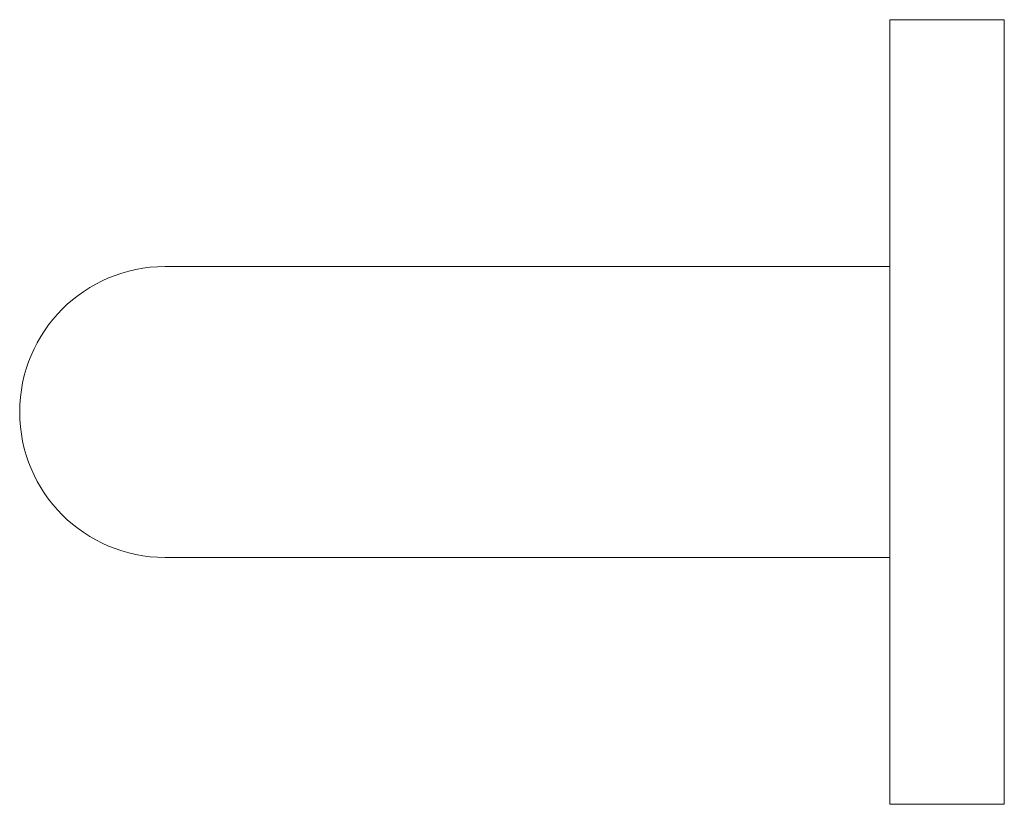
# Model space of a CAD drawing. Units: millimetres. Extents: x -813 to 210, y 0 to 595.
# Drawn here: x -230 to -144, y 57 to 126 of the extents above; entities that cross this region are included whole.
import ezdxf

# ---------------------------------------------------------------- set-up
doc = ezdxf.new("R2010")
doc.units = ezdxf.units.MM

msp = doc.modelspace()

# ---------------------------------------------------------------- linework, layer by layer
at = {"color": 7, "linetype": 'Continuous', "lineweight": 15}
for p, q in [((-154.434, 125.655), (-154.434, 91.405)), ((-144.434, 125.655), (-144.434, 91.405)), ((-180.034, 104.105), (-217.734, 104.105)), ((-154.434, 91.405), (-154.434, 57.155)), ((-144.434, 91.405), (-144.434, 57.155)), ((-217.734, 78.705), (-180.034, 78.705))]:
    msp.add_line(p, q, dxfattribs=at)
msp.add_arc((-217.734, 91.405), 12.7, 90, 270, dxfattribs=at)
for points in [[(-144.434, 125.655), (-154.434, 125.655)], [(-154.434, 104.105), (-180.034, 104.105)], [(-180.034, 78.705), (-154.434, 78.705)], [(-154.434, 57.155), (-144.434, 57.155)]]:
    msp.add_open_spline(points, degree=1, dxfattribs=at)

doc.saveas('drawing.dxf')
